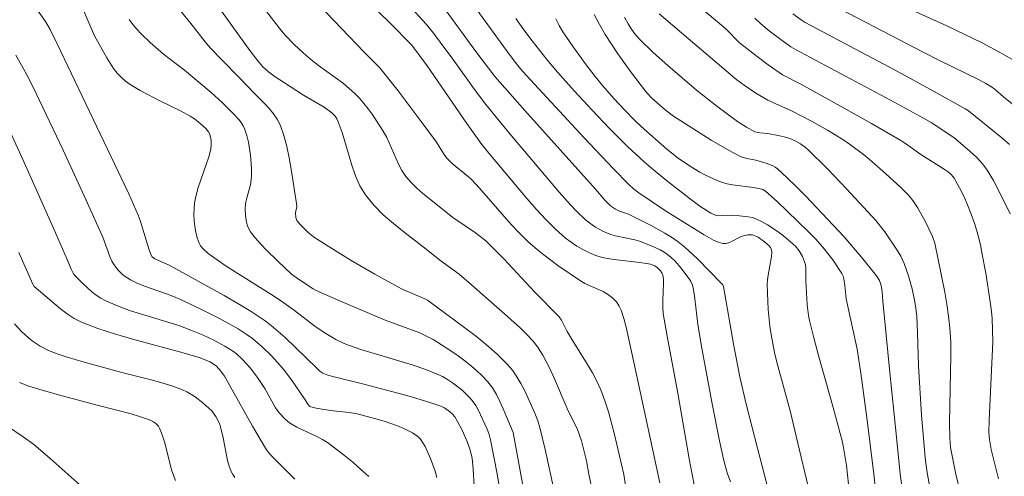
# Model space of a CAD drawing. Units: metres. Extents: x 281197 to 281712, y 1663254 to 1663819.
# Drawn here: x 281233 to 281292, y 1663453 to 1663480 of the extents above; entities that cross this region are included whole.
import ezdxf

# ---------------------------------------------------------------- set-up
doc = ezdxf.new("R2010")
doc.units = ezdxf.units.M
doc.header["$MEASUREMENT"] = 0
doc.layers.add('Curvas_Intermediarias', color=7, linetype='Continuous', lineweight=9, true_color=0x783c14)
doc.layers.add('Curvas_Mestras', color=7, linetype='Continuous', lineweight=20, true_color=0x783c14)

msp = doc.modelspace()

# ---------------------------------------------------------------- linework, layer by layer
at = {"layer": 'Curvas_Intermediarias', "flags": 128}
for points, elevation in [([(281273.643, 1663451.996), (281273.348, 1663453.562), (281272.669, 1663457.492), (281272.034, 1663460.887), (281271.799, 1663462.247), (281271.772, 1663462.582), (281271.774, 1663463.031), (281271.819, 1663464.071), (281271.812, 1663464.273), (281271.767, 1663464.557), (281271.732, 1663464.641), (281271.631, 1663464.8), (281271.439, 1663464.997), (281271.289, 1663465.092), (281271.029, 1663465.189), (281270.401, 1663465.305), (281269.031, 1663465.449), (281268.581, 1663465.512), (281268.142, 1663465.604), (281267.718, 1663465.735), (281267.35, 1663465.89), (281266.989, 1663466.073), (281266.637, 1663466.281), (281266.295, 1663466.511), (281265.966, 1663466.759), (281265.352, 1663467.294), (281264.772, 1663467.875), (281264.211, 1663468.479), (281263.666, 1663469.101), (281261.38, 1663471.842), (281260.907, 1663472.437), (281260.055, 1663473.617), (281257.692, 1663477.057), (281256.778, 1663478.302), (281255.441, 1663479.649), (281250.31, 1663484.665)], 109), ([(281260.491, 1663451.911), (281260.444, 1663452.912), (281260.407, 1663453.411), (281260.365, 1663453.703), (281260.251, 1663454.134), (281260.087, 1663454.588), (281259.776, 1663455.265), (281259.506, 1663455.788), (281259.34, 1663456.065), (281259.206, 1663456.228), (281259.03, 1663456.394), (281258.731, 1663456.61), (281258.512, 1663456.711), (281257.91, 1663456.911), (281256.69, 1663457.277), (281253.916, 1663458.027), (281252.062, 1663458.47), (281251.76, 1663458.562), (281251.47, 1663458.685), (281251.288, 1663458.802), (281251.116, 1663458.953), (281249.205, 1663460.807), (281248.802, 1663461.177), (281248.384, 1663461.527), (281247.947, 1663461.851), (281247.171, 1663462.365), (281246.376, 1663462.854), (281245.567, 1663463.324), (281242.286, 1663465.135), (281241.431, 1663465.517), (281241.267, 1663465.646), (281241.184, 1663465.776), (281241.067, 1663466.107), (281240.555, 1663467.805), (281240.429, 1663468.136), (281239.88, 1663469.396), (281235.598, 1663478.377), (281235.178, 1663479.239), (281234.896, 1663479.712), (281232.328, 1663483.351)], 102), ([(281280.443, 1663451.91), (281279.843, 1663454.488), (281279.375, 1663456.418), (281278.576, 1663459.332), (281278.435, 1663459.918), (281278.234, 1663460.998), (281278.165, 1663461.493), (281278.066, 1663462.488), (281278.035, 1663462.987), (281278.005, 1663463.982), (281278.018, 1663464.262), (281278.053, 1663464.543), (281278.252, 1663465.661), (281278.273, 1663465.937), (281278.253, 1663466.064), (281278.195, 1663466.187), (281278.113, 1663466.295), (281277.839, 1663466.539), (281277.461, 1663466.804), (281277.33, 1663466.874), (281277.117, 1663466.952), (281276.856, 1663466.949), (281276.595, 1663466.89), (281276.414, 1663466.827), (281275.877, 1663466.554), (281275.701, 1663466.481), (281275.527, 1663466.44), (281275.355, 1663466.444), (281275.072, 1663466.518), (281274.791, 1663466.633), (281274.234, 1663466.943), (281271.931, 1663468.395), (281270.334, 1663469.465), (281270.009, 1663469.706), (281269.71, 1663469.975), (281268.822, 1663470.891), (281267.068, 1663472.748), (281263.603, 1663476.507), (281263.271, 1663476.885), (281262.956, 1663477.278), (281262.431, 1663477.987), (281258.874, 1663482.9)], 112), ([(281262.094, 1663451.331), (281261.869, 1663452.664), (281261.473, 1663454.682), (281261.393, 1663455.006), (281261.283, 1663455.32), (281260.74, 1663456.483), (281260.598, 1663456.736), (281260.439, 1663456.974), (281260.26, 1663457.193), (281259.763, 1663457.674), (281259.205, 1663458.107), (281258.908, 1663458.298), (281258.602, 1663458.47), (281258.289, 1663458.619), (281257.555, 1663458.912), (281256.803, 1663459.169), (281253.738, 1663460.089), (281252.987, 1663460.353), (281252.734, 1663460.456), (281252.241, 1663460.697), (281251.531, 1663461.118), (281250.984, 1663461.485), (281249.762, 1663462.426), (281249.14, 1663462.881), (281248.573, 1663463.258), (281245.696, 1663465.082), (281244.603, 1663465.841), (281244.286, 1663466.127), (281244.162, 1663466.287), (281244.071, 1663466.462), (281243.964, 1663466.776), (281243.879, 1663467.11), (281243.818, 1663467.457), (281243.78, 1663467.812), (281243.765, 1663468.168), (281243.772, 1663468.521), (281243.803, 1663468.863), (281243.886, 1663469.326), (281244.012, 1663469.786), (281244.498, 1663471.154), (281244.648, 1663471.611), (281244.769, 1663472.072), (281244.8, 1663472.328), (281244.787, 1663472.592), (281244.706, 1663472.969), (281244.635, 1663473.113), (281244.469, 1663473.307), (281244.13, 1663473.621), (281243.788, 1663473.899), (281243.544, 1663474.059), (281242.962, 1663474.371), (281241.769, 1663474.951), (281240.554, 1663475.589), (281239.957, 1663475.937), (281239.682, 1663476.135), (281239.43, 1663476.355), (281239.184, 1663476.621), (281238.957, 1663476.909), (281238.55, 1663477.533), (281237.827, 1663478.864), (281237.501, 1663479.583), (281236.584, 1663481.757)], 103), ([(281267.741, 1663450.736), (281267.347, 1663452.631), (281267.218, 1663453.43), (281266.914, 1663454.628), (281266.672, 1663455.311), (281266.051, 1663456.57), (281265.306, 1663458.345), (281264.982, 1663459.041), (281264.61, 1663459.75), (281264.33, 1663460.204), (281264.174, 1663460.418), (281264.005, 1663460.62), (281263.647, 1663460.999), (281263.274, 1663461.365), (281262.495, 1663462.072), (281260.339, 1663463.97), (281259.596, 1663464.591), (281258.443, 1663465.433), (281257.626, 1663466.098), (281256.32, 1663467.106), (281255.679, 1663467.621), (281255.069, 1663468.157), (281254.507, 1663468.726), (281254.009, 1663469.338), (281253.672, 1663469.891), (281253.404, 1663470.49), (281253.185, 1663471.122), (281252.615, 1663473.083), (281252.387, 1663473.713), (281252.303, 1663473.888), (281252.197, 1663474.052), (281251.997, 1663474.259), (281251.534, 1663474.58), (281250.312, 1663475.316), (281249.166, 1663476.036), (281248.604, 1663476.411), (281248.213, 1663476.701), (281247.879, 1663477.009), (281247.584, 1663477.354), (281247.109, 1663477.987), (281244.338, 1663481.851)], 106), ([(281292.795, 1663477.352), (281292.027, 1663477.806), (281290.845, 1663478.431), (281288.729, 1663479.443), (281283.392, 1663481.884)], 122), ([(281293.272, 1663474.277), (281292.124, 1663475.21), (281291.656, 1663475.609), (281291.459, 1663475.756), (281291.072, 1663476.001), (281290.67, 1663476.223), (281288.248, 1663477.393), (281287.312, 1663477.868), (281280.928, 1663481.235)], 121), ([(281269.703, 1663450.985), (281269.437, 1663452.627), (281268.883, 1663455.004), (281268.519, 1663456.36), (281268.306, 1663457.026), (281268.064, 1663457.678), (281267.83, 1663458.2), (281267.563, 1663458.708), (281267.271, 1663459.207), (281266.346, 1663460.681), (281266.053, 1663461.178), (281265.711, 1663461.848), (281265.572, 1663462.054), (281264.111, 1663463.55), (281262.283, 1663465.5), (281261.68, 1663466.117), (281261.189, 1663466.589), (281260.844, 1663466.882), (281260.585, 1663467.078), (281259.235, 1663467.998), (281258.207, 1663468.802), (281257.443, 1663469.421), (281257.08, 1663469.746), (281256.74, 1663470.088), (281256.427, 1663470.451), (281256.186, 1663470.801), (281255.981, 1663471.178), (281255.275, 1663472.778), (281255.066, 1663473.156), (281254.852, 1663473.497), (281254.402, 1663474.169), (281254.163, 1663474.496), (281253.651, 1663475.117), (281253.375, 1663475.406), (281253.042, 1663475.714), (281252.688, 1663476), (281251.202, 1663477.078), (281250.846, 1663477.365), (281250.289, 1663477.846), (281249.746, 1663478.343), (281249.234, 1663478.87), (281248.996, 1663479.148), (281248.094, 1663480.318)], 107), ([(281271.584, 1663452.129), (281270.224, 1663458.494), (281269.573, 1663461.423), (281269.445, 1663461.948), (281269.277, 1663462.452), (281269.17, 1663462.689), (281269.001, 1663462.945), (281268.781, 1663463.173), (281268.531, 1663463.37), (281268.2, 1663463.573), (281267.323, 1663463.935), (281267.109, 1663464.036), (281266.906, 1663464.154), (281265.491, 1663465.124), (281264.578, 1663465.817), (281264.138, 1663466.182), (281263.713, 1663466.561), (281263.203, 1663467.06), (281262.711, 1663467.579), (281260.819, 1663469.738), (281260.334, 1663470.266), (281260.16, 1663470.431), (281259.193, 1663471.227), (281258.846, 1663471.564), (281258.661, 1663471.818), (281258.246, 1663472.496), (281257.337, 1663473.728), (281255.955, 1663475.564), (281254.864, 1663476.94), (281253.903, 1663477.9), (281251.239, 1663480.689)], 108), ([(281278.13, 1663451.502), (281277.418, 1663454.2), (281276.755, 1663456.835), (281276.375, 1663458.452), (281276.014, 1663460.305), (281275.402, 1663463.865), (281275.363, 1663463.955), (281275.304, 1663464.031), (281273.846, 1663465.521), (281273.082, 1663466.223), (281272.678, 1663466.544), (281272.297, 1663466.812), (281271.9, 1663467.059), (281271.074, 1663467.511), (281269.714, 1663468.194), (281269.191, 1663468.366), (281268.938, 1663468.489), (281268.651, 1663468.685), (281268.334, 1663468.998), (281267.739, 1663469.681), (281263.521, 1663474.381), (281261.726, 1663476.414), (281260.601, 1663477.909), (281258.82, 1663480.341)], 111), ([(281291.82, 1663452.359), (281291.392, 1663454.116), (281291.28, 1663454.706), (281291.252, 1663455.154), (281291.266, 1663455.867), (281291.478, 1663460.55), (281291.451, 1663461.941), (281291.411, 1663462.373), (281291.332, 1663462.943), (281291.066, 1663464.652), (281290.855, 1663465.784), (281290.737, 1663466.347), (281290.584, 1663466.968), (281290.4, 1663467.581), (281290.19, 1663468.186), (281289.973, 1663468.747), (281289.745, 1663469.265), (281289.495, 1663469.773), (281289.18, 1663470.34), (281289.008, 1663470.536), (281288.813, 1663470.711), (281288.637, 1663470.838), (281287.179, 1663471.766), (281286.269, 1663472.415), (281285.893, 1663472.656), (281284.233, 1663473.61), (281282.561, 1663474.546), (281280.048, 1663475.941), (281278.927, 1663476.523), (281278.068, 1663477.113), (281277.4, 1663477.614), (281276.345, 1663478.445), (281275.526, 1663479.272), (281273.807, 1663480.738)], 118), ([(281263.844, 1663449.568), (281262.837, 1663455.133), (281262.233, 1663456.554), (281262.041, 1663456.986), (281261.83, 1663457.403), (281261.591, 1663457.796), (281261.314, 1663458.157), (281260.915, 1663458.58), (281260.484, 1663458.98), (281260.024, 1663459.358), (281259.545, 1663459.717), (281259.051, 1663460.058), (281258.047, 1663460.692), (281257.663, 1663460.901), (281257.263, 1663461.083), (281255.182, 1663461.855), (281252.23, 1663463.104), (281251.059, 1663463.622), (281250.874, 1663463.718), (281250.012, 1663464.296), (281249.599, 1663464.607), (281248.766, 1663465.382), (281248.068, 1663466.057), (281247.737, 1663466.406), (281247.428, 1663466.767), (281247.145, 1663467.141), (281247.044, 1663467.311), (281246.964, 1663467.498), (281246.903, 1663467.696), (281246.832, 1663468.11), (281246.816, 1663468.52), (281246.842, 1663468.806), (281246.899, 1663469.092), (281247.132, 1663469.953), (281247.186, 1663470.24), (281247.207, 1663470.528), (281247.199, 1663470.92), (281247.141, 1663471.716), (281247.014, 1663472.503), (281246.92, 1663472.884), (281246.804, 1663473.25), (281246.711, 1663473.462), (281246.588, 1663473.663), (281246.444, 1663473.856), (281246.114, 1663474.218), (281245.453, 1663474.868), (281244.8, 1663475.463), (281243.205, 1663476.804), (281241.949, 1663477.752), (281241.153, 1663478.459), (281240.607, 1663478.979), (281240.35, 1663479.251), (281240.108, 1663479.534), (281239.886, 1663479.83)], 104), ([(281282.862, 1663452.05), (281282.736, 1663453.152), (281282.611, 1663453.993), (281282.494, 1663454.546), (281281.944, 1663456.629), (281281.069, 1663459.743), (281280.794, 1663460.784), (281280.539, 1663461.828), (281280.478, 1663462.136), (281280.4, 1663462.758), (281280.303, 1663464.204), (281280.305, 1663464.969), (281280.285, 1663465.152), (281280.243, 1663465.33), (281280.108, 1663465.666), (281279.921, 1663465.988), (281279.69, 1663466.278), (281279.561, 1663466.404), (281278.978, 1663466.893), (281278.67, 1663467.127), (281278.027, 1663467.552), (281277.695, 1663467.736), (281277.357, 1663467.896), (281277.117, 1663467.981), (281276.865, 1663468.037), (281276.341, 1663468.094), (281275.545, 1663468.137), (281275.124, 1663468.096), (281274.964, 1663468.109), (281274.643, 1663468.242), (281273.984, 1663468.658), (281273.495, 1663469.018), (281271.999, 1663470.198), (281271.092, 1663470.935), (281270.649, 1663471.315), (281269.664, 1663472.233), (281268.583, 1663473.314), (281267.528, 1663474.422), (281266.488, 1663475.544), (281265.486, 1663476.674), (281264.84, 1663477.447), (281263.958, 1663478.56), (281263.458, 1663479.221), (281262.981, 1663479.897)], 113), ([(281284.655, 1663450.169), (281284.373, 1663452.633), (281283.979, 1663455.86), (281283.607, 1663458.673), (281283.375, 1663460.112), (281282.715, 1663463.12), (281282.636, 1663463.917), (281282.578, 1663464.314), (281282.536, 1663464.487), (281282.465, 1663464.645), (281281.925, 1663465.45), (281281.327, 1663466.222), (281280.9, 1663466.713), (281280.442, 1663467.181), (281278.6, 1663468.952), (281277.909, 1663469.567), (281277.748, 1663469.66), (281277.506, 1663469.728), (281277.194, 1663469.78), (281275.929, 1663469.935), (281275.621, 1663469.997), (281275.322, 1663470.085), (281274.982, 1663470.214), (281274.316, 1663470.523), (281273.99, 1663470.698), (281273.358, 1663471.081), (281272.694, 1663471.537), (281272.001, 1663472.083), (281270.467, 1663473.431), (281270.074, 1663473.81), (281269.506, 1663474.399), (281268.851, 1663475.111), (281268.163, 1663475.893), (281267.723, 1663476.431), (281267.186, 1663477.126), (281266.408, 1663478.193), (281265.796, 1663479.102), (281265.576, 1663479.479), (281265.375, 1663479.867)], 114), ([(281287.728, 1663451.819), (281287.529, 1663452.973), (281287.434, 1663453.63), (281287.231, 1663456.168), (281287.038, 1663459.113), (281286.99, 1663461.09), (281286.941, 1663462.073), (281286.886, 1663462.561), (281286.824, 1663462.95), (281286.659, 1663463.726), (281286.444, 1663464.491), (281286.186, 1663465.236), (281286.09, 1663465.46), (281285.979, 1663465.677), (281285.724, 1663466.098), (281285.024, 1663467.138), (281284.495, 1663467.814), (281282.746, 1663469.696), (281281.605, 1663470.901), (281280.432, 1663472.066), (281280.297, 1663472.184), (281280, 1663472.392), (281279.679, 1663472.565), (281279.349, 1663472.71), (281279.01, 1663472.821), (281278.658, 1663472.9), (281278.034, 1663473.012), (281277.572, 1663473.055), (281277.258, 1663473.117), (281276.763, 1663473.384), (281276.235, 1663473.731), (281275, 1663474.657), (281273.788, 1663475.613), (281272.065, 1663477.072), (281271.202, 1663477.849), (281270.375, 1663478.657), (281270.076, 1663478.998), (281269.81, 1663479.369), (281269.69, 1663479.564), (281269.48, 1663479.965)], 116), ([(281289.522, 1663451.555), (281289.281, 1663452.647), (281288.961, 1663454.241), (281288.924, 1663454.79), (281288.9, 1663455.715), (281288.981, 1663459.754), (281288.966, 1663460.559), (281288.92, 1663461.362), (281288.844, 1663462.084), (281288.739, 1663462.804), (281288.612, 1663463.522), (281288.011, 1663466.464), (281287.883, 1663466.848), (281287.433, 1663467.764), (281286.981, 1663468.588), (281286.699, 1663469.014), (281286.442, 1663469.327), (281286.016, 1663469.762), (281285.067, 1663470.628), (281284.254, 1663471.343), (281283.838, 1663471.689), (281282.98, 1663472.341), (281282.53, 1663472.646), (281281.6, 1663473.214), (281280.646, 1663473.745), (281279.456, 1663474.377), (281278.512, 1663474.779), (281278.052, 1663475.001), (281277.324, 1663475.432), (281276.62, 1663475.903), (281276.191, 1663476.217), (281275.804, 1663476.533), (281271.544, 1663480.163)], 117), ([(281292.516, 1663468.216), (281291.867, 1663469.547), (281291.515, 1663470.194), (281291.143, 1663470.823), (281290.949, 1663471.102), (281290.729, 1663471.364), (281290.489, 1663471.612), (281289.974, 1663472.082), (281289.162, 1663472.769), (281287.796, 1663473.666), (281287.34, 1663473.932), (281285.367, 1663475.003), (281279.695, 1663478.032), (281279.418, 1663478.203), (281278.893, 1663478.573), (281278.124, 1663479.157), (281277.631, 1663479.569), (281277.27, 1663479.908)], 119), ([(281258.27, 1663452.444), (281258.166, 1663452.826), (281257.901, 1663453.576), (281257.742, 1663453.937), (281257.567, 1663454.284), (281257.376, 1663454.614), (281257.268, 1663454.761), (281257.136, 1663454.893), (281256.823, 1663455.12), (281256.302, 1663455.379), (281255.918, 1663455.532), (281255.13, 1663455.802), (281254.325, 1663456.033), (281253.516, 1663456.237), (281253.041, 1663456.323), (281252.075, 1663456.421), (281251.522, 1663456.501), (281251.055, 1663456.586), (281250.752, 1663456.66), (281250.692, 1663456.69), (281250.543, 1663456.85), (281250.413, 1663457.081), (281249.583, 1663458.279), (281249.145, 1663458.859), (281248.911, 1663459.135), (281248.389, 1663459.707), (281247.839, 1663460.257), (281247.25, 1663460.757), (281246.938, 1663460.979), (281246.399, 1663461.322), (281245.282, 1663461.954), (281244.13, 1663462.535), (281242.967, 1663463.087), (281242.545, 1663463.27), (281242.113, 1663463.433), (281240.804, 1663463.891), (281240.379, 1663464.062), (281239.968, 1663464.256), (281239.645, 1663464.46), (281239.494, 1663464.582), (281239.217, 1663464.856), (281238.987, 1663465.158), (281238.863, 1663465.374), (281238.756, 1663465.602), (281238.311, 1663466.804), (281237.307, 1663469.071), (281235.947, 1663472.023), (281234.336, 1663475.414), (281233.877, 1663476.335), (281233.471, 1663477.094), (281233.123, 1663477.695)], 101), ([(281249.798, 1663452.343), (281248.362, 1663453.781), (281248.095, 1663454.103), (281247.257, 1663455.511), (281245.579, 1663458.504), (281245.369, 1663458.803), (281245.104, 1663459.09), (281244.918, 1663459.236), (281244.704, 1663459.357), (281244.479, 1663459.464), (281244.13, 1663459.595), (281243.115, 1663459.898), (281240.032, 1663460.725), (281239.016, 1663461.023), (281238.017, 1663461.355), (281237.043, 1663461.736), (281236.604, 1663461.956), (281236.186, 1663462.221), (281235.785, 1663462.52), (281234.216, 1663463.862), (281234.136, 1663463.994), (281233.306, 1663465.89)], 99), ([(281246.204, 1663452.442), (281246.082, 1663452.618), (281245.984, 1663452.806), (281245.866, 1663453.122), (281245.774, 1663453.45), (281245.517, 1663454.818), (281245.335, 1663455.556), (281245.27, 1663455.707), (281245.069, 1663456.083), (281244.826, 1663456.429), (281244.295, 1663456.906), (281243.832, 1663457.262), (281243.339, 1663457.562), (281243.08, 1663457.68), (281242.496, 1663457.896), (281241.9, 1663458.084), (281241.295, 1663458.253), (281239.46, 1663458.722), (281237.214, 1663459.34), (281236.128, 1663459.656), (281235.596, 1663459.837), (281235.075, 1663460.04), (281234.573, 1663460.294), (281234.099, 1663460.612), (281233.874, 1663460.789), (281233.453, 1663461.166), (281233.037, 1663461.62)], 98), ([(281242.665, 1663452.252), (281242.449, 1663452.836), (281241.996, 1663454.576), (281241.863, 1663454.997), (281241.703, 1663455.399), (281241.642, 1663455.505), (281241.462, 1663455.687), (281241.353, 1663455.764), (281241.117, 1663455.886), (281240.506, 1663456.095), (281240.006, 1663456.24), (281237.975, 1663456.756), (281235.678, 1663457.376), (281234.49, 1663457.717), (281233.908, 1663457.911), (281233.339, 1663458.129)], 97), ([(281237.153, 1663451.816), (281235.176, 1663453.573), (281234.172, 1663454.432), (281233.566, 1663454.874), (281232.628, 1663455.5)], 96)]:
    msp.add_lwpolyline(points, dxfattribs=dict(at, elevation=elevation))
at = {"layer": 'Curvas_Mestras', "flags": 128}
for points, elevation in [([(281265.272, 1663451.636), (281264.742, 1663454.11), (281264.45, 1663455.341), (281264.312, 1663455.828), (281264.13, 1663456.295), (281263.521, 1663457.619), (281263.298, 1663458.052), (281263.054, 1663458.468), (281262.783, 1663458.861), (281262.477, 1663459.222), (281261.872, 1663459.818), (281261.229, 1663460.383), (281260.557, 1663460.924), (281257.707, 1663463.044), (281257.554, 1663463.124), (281256.156, 1663463.718), (281254.568, 1663464.607), (281253.159, 1663465.423), (281251.771, 1663466.268), (281250.907, 1663466.832), (281250.562, 1663467.118), (281250.091, 1663467.595), (281249.912, 1663467.808), (281249.85, 1663467.987), (281249.832, 1663468.269), (281249.899, 1663468.64), (281249.898, 1663468.824), (281249.576, 1663470.881), (281249.454, 1663471.566), (281249.308, 1663472.24), (281249.128, 1663472.898), (281248.903, 1663473.532), (281248.733, 1663473.875), (281248.516, 1663474.197), (281248.264, 1663474.503), (281247.989, 1663474.797), (281247.417, 1663475.37), (281246.465, 1663476.37), (281245.42, 1663477.411), (281244.742, 1663478.122), (281244.423, 1663478.502), (281243.665, 1663479.487), (281242.873, 1663480.441)], 105), ([(281275.813, 1663452.187), (281275.616, 1663452.722), (281275.387, 1663453.545), (281275.15, 1663454.642), (281274.709, 1663456.848), (281274.103, 1663460.168), (281273.86, 1663461.584), (281273.692, 1663463.137), (281273.601, 1663463.692), (281273.541, 1663463.937), (281273.45, 1663464.167), (281273.388, 1663464.271), (281272.873, 1663464.964), (281272.485, 1663465.394), (281272.277, 1663465.591), (281272.059, 1663465.771), (281271.843, 1663465.92), (281271.615, 1663466.054), (281271.129, 1663466.284), (281270.374, 1663466.569), (281270.097, 1663466.654), (281268.953, 1663466.898), (281268.674, 1663466.974), (281268.405, 1663467.072), (281268.183, 1663467.174), (281267.751, 1663467.414), (281267.544, 1663467.551), (281267.152, 1663467.854), (281266.609, 1663468.373), (281266.261, 1663468.742), (281265.588, 1663469.508), (281262.629, 1663472.987), (281261.19, 1663474.75), (281260.517, 1663475.643), (281259.218, 1663477.467), (281258.479, 1663478.469), (281258.067, 1663479.017), (281257.637, 1663479.549), (281256.816, 1663480.443)], 110), ([(281286.073, 1663451.783), (281285.957, 1663452.641), (281285.719, 1663454.856), (281285.313, 1663458.922), (281284.914, 1663462.989), (281284.881, 1663463.542), (281284.818, 1663463.917), (281284.708, 1663464.221), (281284.578, 1663464.433), (281284.379, 1663464.707), (281283.639, 1663465.614), (281282.586, 1663466.848), (281280.308, 1663469.259), (281279.758, 1663469.821), (281279.197, 1663470.369), (281278.623, 1663470.896), (281278.486, 1663471), (281278.334, 1663471.084), (281278.005, 1663471.215), (281277.323, 1663471.423), (281276.794, 1663471.528), (281276.452, 1663471.62), (281276.291, 1663471.691), (281275.743, 1663471.987), (281274.662, 1663472.622), (281272.407, 1663474.052), (281271.901, 1663474.431), (281271.107, 1663475.128), (281270.853, 1663475.396), (281270.738, 1663475.539), (281269.905, 1663476.647), (281269.091, 1663477.772), (281268.702, 1663478.347), (281268.332, 1663478.931), (281267.984, 1663479.526), (281267.663, 1663480.14)], 115), ([(281292.479, 1663472.346), (281292.017, 1663472.756), (281290.029, 1663474.364), (281289.823, 1663474.493), (281287.976, 1663475.525), (281285.646, 1663476.806), (281280.282, 1663479.649), (281280.087, 1663479.771), (281279.534, 1663480.166)], 120), ([(281254.205, 1663452.49), (281253.734, 1663452.926), (281253.247, 1663453.348), (281252.748, 1663453.755), (281251.732, 1663454.533), (281251.45, 1663454.717), (281251.152, 1663454.876), (281249.909, 1663455.44), (281249.477, 1663455.704), (281249.214, 1663455.924), (281248.862, 1663456.302), (281248.634, 1663456.614), (281247.999, 1663457.766), (281247.642, 1663458.31), (281247.389, 1663458.662), (281247.116, 1663458.997), (281246.641, 1663459.513), (281246.299, 1663459.832), (281246.117, 1663459.976), (281245.611, 1663460.301), (281244.952, 1663460.657), (281244.27, 1663460.975), (281243.575, 1663461.26), (281242.855, 1663461.521), (281239.918, 1663462.437), (281239.202, 1663462.698), (281238.506, 1663462.996), (281238.209, 1663463.155), (281237.925, 1663463.342), (281237.653, 1663463.551), (281237.142, 1663464.017), (281236.67, 1663464.506), (281236.575, 1663464.624), (281236.427, 1663464.891), (281236.192, 1663465.471), (281235.359, 1663467.393), (281233.46, 1663471.64), (281232.449, 1663473.844)], 100)]:
    msp.add_lwpolyline(points, dxfattribs=dict(at, elevation=elevation))

doc.saveas('drawing.dxf')
